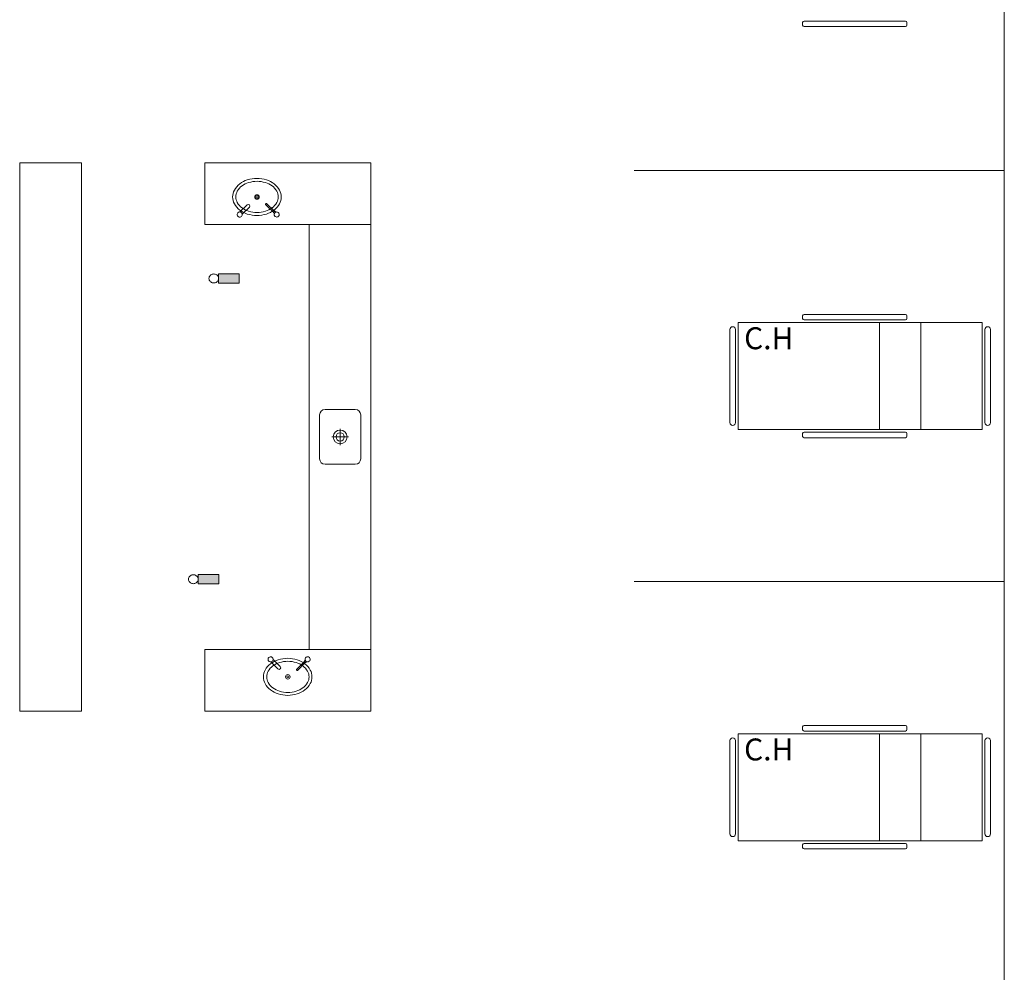
# Model space of a CAD drawing. Units: millimetres. Extents: x 385 to 969, y -103 to 103.
# Drawn here: x 393 to 400, y 37 to 43 of the extents above; entities that cross this region are included whole.
import ezdxf

# ---------------------------------------------------------------- set-up
doc = ezdxf.new("R2010")
doc.units = ezdxf.units.MM
doc.header["$MEASUREMENT"] = 0
for name, color, linetype in [('_ARQ_.10_ELEVISTA1', 1, 'Continuous'), ('_ARQ_.20_ELEVISTA2', 2, 'Continuous'), ('_ARQ_.20_TEXTO', 2, 'Continuous'), ('_ARQ_.30_ALVEXT', 4, 'Continuous'), ('MOBILIA', 253, 'Continuous')]:
    doc.layers.add(name, color=color, linetype=linetype)
for name, color, linetype, lineweight in [('_ARQ_.20_ESQBXA', 2, 'Continuous', 15), ('peças sanit', 252, 'Continuous', 9), ('PI-Iluminação de emergência', 9, 'Continuous', 18), ('Simbolos', 5, 'Continuous', 20)]:
    doc.layers.add(name, color=color, linetype=linetype, lineweight=lineweight)
doc.styles.add('Arial', font='arial.ttf')

msp = doc.modelspace()

# ---------------------------------------------------------------- hatches: boundary and pattern name
at = {"layer": 'Simbolos', "linetype": 'Continuous'}
for points in [[(394.5715, 41.6002), (394.4213, 41.6002), (394.4213, 41.5675), (394.4214, 41.5658), (394.4213, 41.564), (394.4213, 41.5315), (394.5715, 41.5315)], [(394.4223, 39.4058), (394.2721, 39.4058), (394.2721, 39.3731), (394.2723, 39.3713), (394.2721, 39.3696), (394.2721, 39.3371), (394.4223, 39.3371)]]:
    msp.add_hatch(color=5, dxfattribs=at).paths.add_polyline_path(points)

# ---------------------------------------------------------------- linework, layer by layer
at = {"layer": '_ARQ_.10_ELEVISTA1', "color": 251, "lineweight": 5, "true_color": 0x636466}
for p, q in [((398.6817, 43.4335), (398.6817, 43.4135)), ((399.4317, 43.4435), (398.6917, 43.4435)), ((398.6917, 43.4035), (399.4317, 43.4035)), ((399.4417, 43.4135), (399.4417, 43.4335)), ((398.6917, 41.3035), (399.4317, 41.3035)), ((398.2117, 41.2435), (398.2117, 40.4635)), ((399.9917, 41.2435), (398.2117, 41.2435)), ((398.6817, 41.2735), (398.6817, 41.2935)), ((399.4317, 41.2635), (398.6917, 41.2635)), ((399.2431, 40.4635), (399.2431, 41.2435)), ((399.4417, 41.2935), (399.4417, 41.2735)), ((399.5431, 40.4635), (399.5431, 41.2435)), ((399.9917, 40.4635), (399.9917, 41.2435)), ((398.1517, 41.1935), (398.1517, 40.8535)), ((398.1917, 40.8535), (398.1917, 41.1935)), ((400.0117, 40.8535), (400.0117, 41.1935)), ((400.0517, 41.1935), (400.0517, 40.8535)), ((398.1517, 40.5135), (398.1517, 40.8535)), ((398.1517, 40.5135), (398.1517, 40.8535)), ((398.1917, 40.8535), (398.1917, 40.5135)), ((400.0117, 40.8535), (400.0117, 40.5135)), ((400.0517, 40.5135), (400.0517, 40.8535)), ((398.2117, 40.4635), (399.9917, 40.4635)), ((399.4317, 40.4435), (398.6917, 40.4435)), ((398.6817, 40.4335), (398.6817, 40.4135)), ((398.6917, 40.4035), (399.4317, 40.4035)), ((399.4417, 40.4135), (399.4417, 40.4335)), ((398.6817, 38.2735), (398.6817, 38.2935)), ((398.6917, 38.3035), (399.4317, 38.3035)), ((399.4417, 38.2935), (399.4417, 38.2735)), ((398.2117, 38.2435), (398.2117, 37.4635)), ((399.9917, 38.2435), (398.2117, 38.2435)), ((399.4317, 38.2635), (398.6917, 38.2635)), ((399.2431, 37.4635), (399.2431, 38.2435)), ((399.5431, 37.4635), (399.5431, 38.2435)), ((399.9917, 37.4635), (399.9917, 38.2435)), ((398.1517, 38.1935), (398.1517, 37.8535)), ((398.1917, 37.8535), (398.1917, 38.1935)), ((400.0117, 37.8535), (400.0117, 38.1935)), ((400.0517, 38.1935), (400.0517, 37.8535)), ((398.1517, 37.5135), (398.1517, 37.8535)), ((398.1517, 37.5135), (398.1517, 37.8535)), ((398.1917, 37.8535), (398.1917, 37.5135)), ((400.0117, 37.8535), (400.0117, 37.5135)), ((400.0517, 37.5135), (400.0517, 37.8535)), ((398.2117, 37.4635), (399.9917, 37.4635)), ((398.6817, 37.4335), (398.6817, 37.4135)), ((399.4317, 37.4435), (398.6917, 37.4435)), ((399.4417, 37.4135), (399.4417, 37.4335)), ((398.6917, 37.4035), (399.4317, 37.4035))]:
    msp.add_line(p, q, dxfattribs=at)
for centre, radius, start, end in [((398.6917, 43.4335), 0.01, 90, 180), ((398.6917, 43.4135), 0.01, 180, 270), ((399.4317, 43.4335), 0.01, 0, 90), ((399.4317, 43.4135), 0.01, 270, 0), ((398.6917, 41.2935), 0.01, 90, 180), ((399.4317, 41.2935), 0.01, 0, 90), ((398.6917, 41.2735), 0.01, 180, 270), ((399.4317, 41.2735), 0.01, 270, 0), ((398.1717, 41.1935), 0.02, 90, 180), ((398.1717, 41.1935), 0.02, 0, 90), ((400.0317, 41.1935), 0.02, 90, 180), ((400.0317, 41.1935), 0.02, 0, 90), ((398.1717, 40.5135), 0.02, 180, 270), ((398.1717, 40.5135), 0.02, 270, 0), ((400.0317, 40.5135), 0.02, 180, 270), ((400.0317, 40.5135), 0.02, 270, 0), ((398.6917, 40.4335), 0.01, 90, 180), ((399.4317, 40.4335), 0.01, 0, 90), ((398.6917, 40.4135), 0.01, 180, 270), ((399.4317, 40.4135), 0.01, 270, 0), ((398.6917, 38.2935), 0.01, 90, 180), ((399.4317, 38.2935), 0.01, 0, 90), ((398.1717, 38.1935), 0.02, 90, 180), ((398.1717, 38.1935), 0.02, 0, 90), ((398.6917, 38.2735), 0.01, 180, 270), ((399.4317, 38.2735), 0.01, 270, 0), ((400.0317, 38.1935), 0.02, 90, 180), ((400.0317, 38.1935), 0.02, 0, 90), ((398.1717, 37.5135), 0.02, 180, 270), ((398.1717, 37.5135), 0.02, 270, 0), ((400.0317, 37.5135), 0.02, 180, 270), ((400.0317, 37.5135), 0.02, 270, 0), ((398.6917, 37.4335), 0.01, 90, 180), ((399.4317, 37.4335), 0.01, 0, 90), ((398.6917, 37.4135), 0.01, 180, 270), ((399.4317, 37.4135), 0.01, 270, 0)]:
    msp.add_arc(centre, radius, start, end, dxfattribs=at)
at = {"layer": '_ARQ_.20_ELEVISTA2', "color": 251, "lineweight": 5, "true_color": 0x636466}
for points in [[(394.5238, 42.1601, 0.124977), (394.5364, 42.1104), (394.5364, 42.1104, 0.105809), (394.5756, 42.0646), (394.5756, 42.0646, 0.086634), (394.6311, 42.0357), (394.6311, 42.0357, 0.076682), (394.7008, 42.025), (394.7008, 42.025, 0.076682), (394.7705, 42.0357), (394.7705, 42.0357, 0.086634), (394.826, 42.0646), (394.826, 42.0646, 0.105809), (394.8652, 42.1104), (394.8652, 42.1104, 0.124977), (394.8778, 42.1601), (394.8778, 42.1601, 0.124977), (394.8652, 42.2098), (394.8652, 42.2098, 0.105809), (394.826, 42.2556), (394.826, 42.2556, 0.086634), (394.7705, 42.2844), (394.7705, 42.2844, 0.076682), (394.7008, 42.2951), (394.7008, 42.2951, 0.076682), (394.6311, 42.2844), (394.6311, 42.2844, 0.086634), (394.5756, 42.2556), (394.5756, 42.2556, 0.105809), (394.5364, 42.2098), (394.5364, 42.2098, 0.124977), (394.5238, 42.1601), (394.5238, 42.1601)], [(394.7018, 42.2744, 0.074123), (394.6407, 42.2653), (394.6407, 42.2653, 0.084852), (394.5925, 42.2411), (394.5925, 42.2411, 0.106323), (394.5581, 42.2023), (394.5581, 42.2023, 0.128843), (394.5472, 42.1607), (394.5472, 42.1607, 0.128843), (394.5581, 42.119), (394.5581, 42.119, 0.106323), (394.5925, 42.0802), (394.5925, 42.0802, 0.084852), (394.6407, 42.056), (394.6407, 42.056, 0.074123), (394.7018, 42.0469), (394.7018, 42.0469, 0.074123), (394.7628, 42.056), (394.7628, 42.056, 0.084852), (394.8111, 42.0802), (394.8111, 42.0802, 0.106323), (394.8454, 42.119), (394.8454, 42.119, 0.128843), (394.8564, 42.1607), (394.8564, 42.1607, 0.128843), (394.8454, 42.2023), (394.8454, 42.2023, 0.106323), (394.8111, 42.2411), (394.8111, 42.2411, 0.084852), (394.7628, 42.2653), (394.7628, 42.2653, 0.074123), (394.7018, 42.2744), (394.7018, 42.2744)], [(394.7488, 38.6591, -0.124977), (394.7614, 38.7088), (394.7614, 38.7088, -0.105809), (394.8006, 38.7546), (394.8006, 38.7546, -0.086634), (394.8561, 38.7834), (394.8561, 38.7834, -0.076682), (394.9258, 38.7941), (394.9258, 38.7941, -0.076682), (394.9955, 38.7834), (394.9955, 38.7834, -0.086634), (395.051, 38.7546), (395.051, 38.7546, -0.105809), (395.0902, 38.7088), (395.0902, 38.7088, -0.124977), (395.1028, 38.6591), (395.1028, 38.6591, -0.124977), (395.0902, 38.6094), (395.0902, 38.6094, -0.105809), (395.051, 38.5635), (395.051, 38.5635, -0.086634), (394.9955, 38.5347), (394.9955, 38.5347, -0.076682), (394.9258, 38.524), (394.9258, 38.524, -0.076682), (394.8561, 38.5347), (394.8561, 38.5347, -0.086634), (394.8006, 38.5635), (394.8006, 38.5635, -0.105809), (394.7614, 38.6094), (394.7614, 38.6094, -0.124977), (394.7488, 38.6591), (394.7488, 38.6591)], [(394.9268, 38.5447, -0.074123), (394.8657, 38.5538), (394.8657, 38.5538, -0.084852), (394.8175, 38.578), (394.8175, 38.578, -0.106323), (394.7831, 38.6169), (394.7831, 38.6169, -0.128843), (394.7722, 38.6585), (394.7722, 38.6585, -0.128843), (394.7831, 38.7001), (394.7831, 38.7001, -0.106323), (394.8175, 38.7389), (394.8175, 38.7389, -0.084852), (394.8657, 38.7632), (394.8657, 38.7632, -0.074123), (394.9268, 38.7723), (394.9268, 38.7723, -0.074123), (394.9878, 38.7632), (394.9878, 38.7632, -0.084852), (395.0361, 38.7389), (395.0361, 38.7389, -0.106323), (395.0704, 38.7001), (395.0704, 38.7001, -0.128843), (395.0814, 38.6585), (395.0814, 38.6585, -0.128843), (395.0704, 38.6169), (395.0704, 38.6169, -0.106323), (395.0361, 38.578), (395.0361, 38.578, -0.084852), (394.9878, 38.5538), (394.9878, 38.5538, -0.074123), (394.9268, 38.5447), (394.9268, 38.5447)]]:
    msp.add_lwpolyline(points, format="xyb", dxfattribs=at)
for centre, radius in [((394.7018, 42.1601), 0.0163), ((394.7018, 42.1601), 0.00763), ((394.9268, 38.6591), 0.0163), ((394.9268, 38.6591), 0.00763)]:
    msp.add_circle(centre, radius, dxfattribs=at)
at = {"layer": '_ARQ_.20_ESQBXA', "color": 251, "lineweight": 5, "ltscale": 0.04, "true_color": 0x636466}
for p, q in [((393.4207, 41.9596), (393.4207, 42.4096)), ((394.3207, 41.9596), (394.3207, 42.4096)), ((394.3207, 38.8596), (394.3207, 38.4096)), ((395.0829, 38.8596), (394.3207, 38.8596)), ((395.0829, 38.8596), (395.5329, 38.8596))]:
    msp.add_line(p, q, dxfattribs=at)
for points in [[(393.4207, 42.4096), (392.9707, 42.4096), (392.9707, 38.4096), (393.4207, 38.4096)], [(394.3207, 38.4096), (395.5329, 38.4096), (395.5329, 42.4096), (394.3207, 42.4096)], [(393.4207, 41.9596), (393.4207, 38.4096)], [(395.0829, 38.8596), (395.0829, 41.9596), (395.5329, 41.9596), (394.3207, 41.9596)]]:
    msp.add_lwpolyline(points, dxfattribs=at)
at = {"layer": '_ARQ_.30_ALVEXT', "color": 251, "lineweight": 5, "true_color": 0x636466}
msp.add_lwpolyline([(400.1526, 46.1535), (400.1526, 33.3535), (393.0806, 33.3535)], dxfattribs=at)
at = {"layer": 'MOBILIA', "color": 251, "lineweight": 5, "ltscale": 0.1, "true_color": 0x636466}
for p, q in [((400.1526, 42.3535), (397.4526, 42.3535)), ((400.1526, 39.3535), (397.4526, 39.3535))]:
    msp.add_line(p, q, dxfattribs=at)
at = {"layer": 'peças sanit', "color": 251, "lineweight": 5, "true_color": 0x636466}
for p, q in [((394.6292, 42.1023), (394.5773, 42.0505)), ((394.7648, 42.1087), (394.769, 42.1129)), ((394.8219, 42.0487), (394.7648, 42.1058)), ((394.829, 42.0557), (394.7718, 42.1129)), ((394.6459, 42.0857), (394.594, 42.0338)), ((394.8219, 42.0487), (394.829, 42.0557)), ((394.8286, 42.0392), (394.8219, 42.0458)), ((394.8385, 42.0491), (394.8318, 42.0557)), ((394.8709, 38.7335), (394.819, 38.7854)), ((394.8542, 38.7168), (394.8023, 38.7687)), ((395.0469, 38.7705), (394.9898, 38.7133)), ((395.054, 38.7634), (394.9968, 38.7062)), ((395.0536, 38.7799), (395.0469, 38.7733)), ((395.0469, 38.7705), (395.054, 38.7634)), ((395.0635, 38.77), (395.0568, 38.7634)), ((394.9898, 38.7105), (394.994, 38.7062))]:
    msp.add_line(p, q, dxfattribs=at)
at = {"layer": 'peças sanit', "color": 251, "lineweight": 5, "ltscale": 0.1, "true_color": 0x636466}
for p, q in [((395.4182, 40.6096), (395.1982, 40.6096)), ((395.1582, 40.2496), (395.1582, 40.5696)), ((395.4582, 40.5696), (395.4582, 40.2496)), ((395.3082, 40.3496), (395.3082, 40.4696)), ((395.2482, 40.4096), (395.3682, 40.4096)), ((395.4182, 40.2096), (395.1982, 40.2096))]:
    msp.add_line(p, q, dxfattribs=at)
for radius in [0.05, 0.03]:
    msp.add_circle((395.3082, 40.4096), radius, dxfattribs=at)
at = {"layer": 'peças sanit', "color": 251, "lineweight": 5, "true_color": 0x636466}
for centre, radius, start, end in [((394.6375, 42.094), 0.0118, 314.99942, 134.99942), ((394.7662, 42.1073), 0.002, 134.99942, 224.99942), ((394.7704, 42.1115), 0.002, 44.99942, 134.99942), ((394.5756, 42.0321), 0.0185, 84.69765, 5.30119), ((394.5756, 42.0321), 0.0185, 5.30119, 84.69765), ((394.8233, 42.0473), 0.002, 134.99942, 224.99942), ((394.8456, 42.0321), 0.0185, 157.26172, 112.73712), ((394.8456, 42.0321), 0.0185, 112.73712, 157.26172), ((394.8304, 42.0543), 0.002, 44.99942, 134.99942), ((394.8006, 38.7871), 0.0185, 354.69881, 275.30235), ((394.8006, 38.7871), 0.0185, 275.30235, 354.69881), ((395.0706, 38.7871), 0.0185, 247.26288, 202.73828), ((394.8625, 38.7251), 0.0118, 225.00058, 45.00058), ((394.9912, 38.7119), 0.002, 135.00058, 225.00058), ((395.0483, 38.7719), 0.002, 135.00058, 225.00058), ((395.0706, 38.7871), 0.0185, 202.73828, 247.26288), ((395.0554, 38.7648), 0.002, 225.00058, 315.00058), ((394.9954, 38.7076), 0.002, 225.00058, 315.00058)]:
    msp.add_arc(centre, radius, start, end, dxfattribs=at)
at = {"layer": 'peças sanit', "color": 251, "lineweight": 5, "ltscale": 0.1, "true_color": 0x636466}
for centre, start, end in [((395.1982, 40.5696), 90, 180), ((395.4182, 40.5696), 0, 90), ((395.1982, 40.2496), 180, 270), ((395.4182, 40.2496), 270, 0)]:
    msp.add_arc(centre, 0.04, start, end, dxfattribs=at)
at = {"layer": 'PI-Iluminação de emergência'}
for centre in [(394.4964, 41.6002), (394.3472, 39.4058)]:
    msp.add_circle(centre, 0.001, dxfattribs=at)
at = {"layer": 'Simbolos'}
for points in [[(394.4214, 41.5658), (394.4208, 41.5718), (394.419, 41.5777), (394.4162, 41.583), (394.4124, 41.5876), (394.408, 41.5915), (394.403, 41.5946), (394.3976, 41.5967), (394.3921, 41.598), (394.3864, 41.5985), (394.3807, 41.598), (394.3751, 41.5967), (394.3697, 41.5946), (394.3647, 41.5915), (394.3603, 41.5876), (394.3565, 41.583), (394.3537, 41.5777), (394.3519, 41.5718), (394.3513, 41.5658), (394.3519, 41.5597), (394.3537, 41.5539), (394.3565, 41.5485), (394.3603, 41.5439), (394.3647, 41.54), (394.3697, 41.537), (394.3751, 41.5348), (394.3807, 41.5335), (394.3864, 41.5331), (394.3921, 41.5335), (394.3976, 41.5348), (394.403, 41.537), (394.408, 41.54), (394.4124, 41.5439), (394.4162, 41.5485), (394.419, 41.5539), (394.4208, 41.5597), (394.4214, 41.5658), (394.4214, 41.5658)], [(394.5715, 41.5315), (394.5715, 41.6002), (394.4213, 41.6002), (394.4213, 41.5315), (394.5715, 41.5315)], [(394.2723, 39.3713), (394.2717, 39.3774), (394.2699, 39.3832), (394.2671, 39.3886), (394.2633, 39.3932), (394.2588, 39.3971), (394.2539, 39.4002), (394.2485, 39.4023), (394.2429, 39.4036), (394.2372, 39.4041), (394.2315, 39.4036), (394.2259, 39.4023), (394.2206, 39.4002), (394.2156, 39.3971), (394.2111, 39.3932), (394.2074, 39.3886), (394.2045, 39.3832), (394.2027, 39.3774), (394.2021, 39.3713), (394.2027, 39.3653), (394.2045, 39.3595), (394.2074, 39.3541), (394.2111, 39.3495), (394.2156, 39.3456), (394.2206, 39.3425), (394.2259, 39.3404), (394.2315, 39.3391), (394.2372, 39.3386), (394.2429, 39.3391), (394.2485, 39.3404), (394.2539, 39.3425), (394.2588, 39.3456), (394.2633, 39.3495), (394.2671, 39.3541), (394.2699, 39.3595), (394.2717, 39.3653), (394.2723, 39.3713), (394.2723, 39.3713)], [(394.4223, 39.3371), (394.4223, 39.4058), (394.2721, 39.4058), (394.2721, 39.3371), (394.4223, 39.3371)]]:
    msp.add_lwpolyline(points, dxfattribs=at)

# ---------------------------------------------------------------- texts
at = {"layer": '_ARQ_.20_TEXTO', "color": 251, "lineweight": 5, "true_color": 0x636466, "char_height": 0.16, "width": 129.504566, "attachment_point": 3, "style": 'Arial'}
for insert in [(398.6136, 41.2092), (398.6136, 38.2092)]:
    msp.add_mtext('C.H', dxfattribs=dict(at, insert=insert))

doc.saveas('drawing.dxf')
